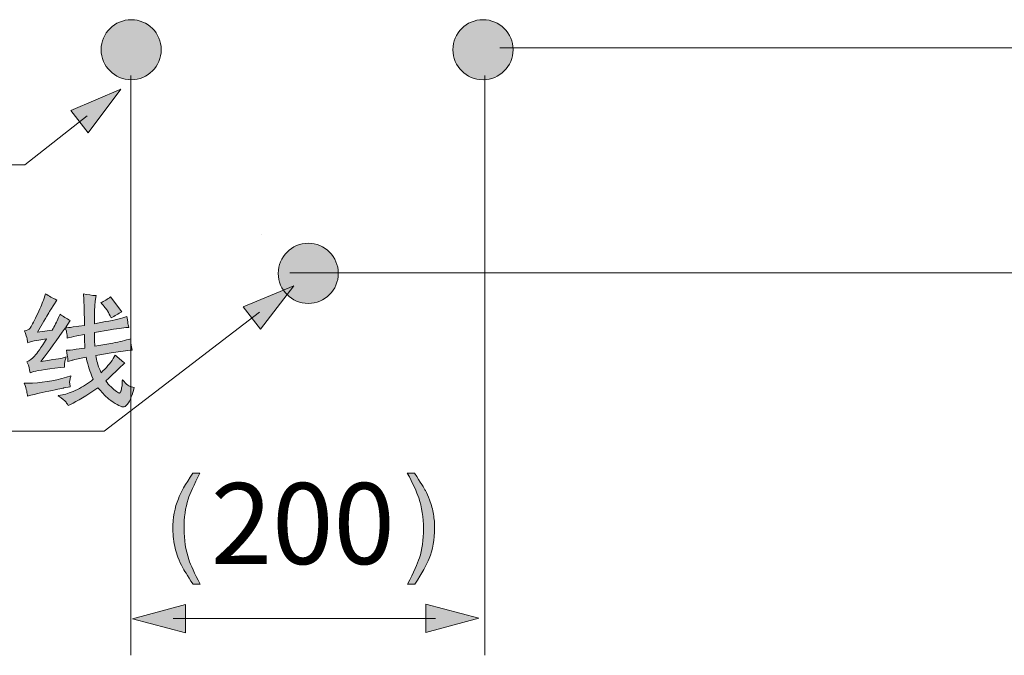
# Model space of a CAD drawing. Units: inches. Extents: x 12.3 to 100.3, y -60.9 to -10.7.
# Drawn here: x 53.4 to 66.5, y -40.6 to -32.2 of the extents above; entities that cross this region are included whole.
import ezdxf

# ---------------------------------------------------------------- set-up
doc = ezdxf.new("R2010")
doc.units = ezdxf.units.IN
doc.header["$MEASUREMENT"] = 0
doc.layers.add('图层 1', color=7, linetype='Continuous')

# ---------------------------------------------------------------- blocks, each defined once
blk = doc.blocks.new('block 8')
at = {"layer": '图层 1', "true_color": 0x221814}
h = blk.add_hatch(color=250, dxfattribs=at)
edge = h.paths.add_edge_path()
edge.add_spline(control_points=[(54.854, -32.978), (54.633, -32.978), (54.453, -32.799), (54.453, -32.578), (54.453, -32.357), (54.633, -32.178), (54.854, -32.178), (55.074, -32.178), (55.253, -32.357), (55.253, -32.578), (55.253, -32.799), (55.074, -32.978), (54.854, -32.978), (54.854, -32.978), (54.854, -32.978), (54.854, -32.978)], knot_values=[0, 0, 0, 0, 1, 1, 1, 2, 2, 2, 3, 3, 3, 4, 4, 4, 5, 5, 5, 5], degree=3, periodic=1)
h = blk.add_hatch(color=250, dxfattribs=at)
edge = h.paths.add_edge_path()
edge.add_spline(control_points=[(59.538, -32.978), (59.316, -32.978), (59.138, -32.799), (59.138, -32.578), (59.138, -32.357), (59.316, -32.178), (59.538, -32.178), (59.758, -32.178), (59.938, -32.357), (59.938, -32.578), (59.938, -32.799), (59.758, -32.978), (59.538, -32.978), (59.538, -32.978), (59.538, -32.978), (59.538, -32.978)], knot_values=[0, 0, 0, 0, 1, 1, 1, 2, 2, 2, 3, 3, 3, 4, 4, 4, 5, 5, 5, 5], degree=3, periodic=1)
h = blk.add_hatch(color=250, dxfattribs=at)
edge = h.paths.add_edge_path()
edge.add_spline(control_points=[(57.211, -35.958), (56.991, -35.958), (56.811, -35.779), (56.811, -35.558), (56.811, -35.337), (56.991, -35.157), (57.211, -35.157), (57.432, -35.157), (57.611, -35.337), (57.611, -35.558), (57.611, -35.779), (57.432, -35.958), (57.211, -35.958), (57.211, -35.958), (57.211, -35.958), (57.211, -35.958)], knot_values=[0, 0, 0, 0, 1, 1, 1, 2, 2, 2, 3, 3, 3, 4, 4, 4, 5, 5, 5, 5], degree=3, periodic=1)
at = {"layer": '图层 1', "lineweight": 0}
for points in [[(54.854, -32.978), (54.633, -32.978), (54.453, -32.799), (54.453, -32.578), (54.453, -32.357), (54.633, -32.178), (54.854, -32.178), (55.074, -32.178), (55.253, -32.357), (55.253, -32.578), (55.253, -32.799), (55.074, -32.978), (54.854, -32.978), (54.854, -32.978), (54.854, -32.978), (54.854, -32.978)], [(59.538, -32.978), (59.316, -32.978), (59.138, -32.799), (59.138, -32.578), (59.138, -32.357), (59.316, -32.178), (59.538, -32.178), (59.758, -32.178), (59.938, -32.357), (59.938, -32.578), (59.938, -32.799), (59.758, -32.978), (59.538, -32.978), (59.538, -32.978), (59.538, -32.978), (59.538, -32.978)], [(57.211, -35.958), (56.991, -35.958), (56.811, -35.779), (56.811, -35.558), (56.811, -35.337), (56.991, -35.157), (57.211, -35.157), (57.432, -35.157), (57.611, -35.337), (57.611, -35.558), (57.611, -35.779), (57.432, -35.958), (57.211, -35.958), (57.211, -35.958), (57.211, -35.958), (57.211, -35.958)]]:
    blk.add_open_spline(points, degree=3, knots=[0, 0, 0, 0, 1, 1, 1, 2, 2, 2, 3, 3, 3, 4, 4, 4, 5, 5, 5, 5], dxfattribs=at)
blk = doc.blocks.new('block 10')
at = {"layer": '图层 1', "true_color": 0x221814}
h = blk.add_hatch(color=250, dxfattribs=at)
h.dxf.hatch_style = 2
h.paths.add_polyline_path([(55.576, -39.97), (54.871, -40.159), (55.576, -40.347)])
h = blk.add_hatch(color=250, dxfattribs=at)
h.dxf.hatch_style = 2
h.paths.add_polyline_path([(58.776, -40.343), (59.481, -40.154), (58.776, -39.965)])
at = {"layer": '图层 1', "lineweight": 0}
for points in [[(55.576, -39.97), (54.871, -40.159), (55.576, -40.347), (55.576, -39.97)], [(58.776, -40.343), (59.481, -40.154), (58.776, -39.965), (58.776, -40.343)]]:
    blk.add_lwpolyline(points, dxfattribs=at)
at = {"layer": '图层 1', "color": 250, "lineweight": 5, "true_color": 0x221814}
blk.add_lwpolyline([(58.905, -40.157), (55.414, -40.157)], dxfattribs=at)
blk = doc.blocks.new('block 9')
at = {"layer": '图层 1'}
blk.add_blockref('block 10', (0, 0), dxfattribs=at)
blk = doc.blocks.new('block 12')
at = {"layer": '图层 1', "true_color": 0x221814}
h = blk.add_hatch(color=250, dxfattribs=at)
h.dxf.hatch_style = 2
h.paths.add_polyline_path([(54.28, -33.686), (54.717, -33.102), (54.047, -33.389)])
at = {"layer": '图层 1', "lineweight": 0}
blk.add_lwpolyline([(54.28, -33.686), (54.717, -33.102), (54.047, -33.389), (54.28, -33.686)], dxfattribs=at)
at = {"layer": '图层 1', "color": 250, "lineweight": 5, "true_color": 0x221814}
blk.add_lwpolyline([(54.266, -33.46), (53.436, -34.111), (43.593, -34.111)], dxfattribs=at)
blk = doc.blocks.new('block 11')
at = {"layer": '图层 1'}
blk.add_blockref('block 12', (0, 0), dxfattribs=at)
blk = doc.blocks.new('block 14')
at = {"layer": '图层 1', "true_color": 0x221814}
h = blk.add_hatch(color=250, dxfattribs=at)
h.dxf.hatch_style = 2
h.paths.add_polyline_path([(56.574, -36.302), (57.019, -35.724), (56.345, -36.002)])
at = {"layer": '图层 1', "lineweight": 0}
blk.add_lwpolyline([(56.574, -36.302), (57.019, -35.724), (56.345, -36.002), (56.574, -36.302)], dxfattribs=at)
at = {"layer": '图层 1', "color": 250, "lineweight": 5, "true_color": 0x221814}
blk.add_lwpolyline([(56.563, -36.076), (54.493, -37.659), (43.554, -37.659)], dxfattribs=at)
blk = doc.blocks.new('block 13')
at = {"layer": '图层 1'}
blk.add_blockref('block 14', (0, 0), dxfattribs=at)

msp = doc.modelspace()

# ---------------------------------------------------------------- hatches: boundary and pattern name
at = {"layer": '图层 1', "true_color": 0x221814}
h = msp.add_hatch(color=250, dxfattribs=at)
h.dxf.hatch_style = 2
edge = h.paths.add_edge_path()
edge.add_spline(control_points=[(54.537, -36.059), (54.552, -36.085), (54.568, -36.115), (54.586, -36.152), (54.631, -36.123), (54.679, -36.096), (54.728, -36.071), (54.728, -36.071), (54.578, -35.871), (54.578, -35.871), (54.537, -35.902), (54.493, -35.928), (54.448, -35.948), (54.492, -35.997), (54.522, -36.034), (54.537, -36.059)], knot_values=[0, 0, 0, 0, 1, 1, 1, 2, 2, 2, 3, 3, 3, 4, 4, 4, 5, 5, 5, 5], degree=3, periodic=1)
edge = h.paths.add_edge_path()
edge.add_spline(control_points=[(53.684, -35.915), (53.667, -35.965), (53.637, -36.035), (53.593, -36.123), (53.55, -36.211), (53.521, -36.266), (53.506, -36.287), (53.491, -36.307), (53.466, -36.32), (53.431, -36.325), (53.451, -36.376), (53.462, -36.411), (53.466, -36.429), (53.469, -36.448), (53.473, -36.465), (53.475, -36.482), (53.504, -36.469), (53.544, -36.459), (53.595, -36.451), (53.595, -36.451), (53.726, -36.432), (53.726, -36.432), (53.652, -36.549), (53.599, -36.625), (53.566, -36.66), (53.534, -36.695), (53.499, -36.72), (53.462, -36.735), (53.462, -36.735), (53.484, -36.781), (53.484, -36.781), (53.49, -36.793), (53.498, -36.827), (53.507, -36.882), (53.507, -36.882), (53.541, -36.87), (53.541, -36.87), (53.573, -36.858), (53.697, -36.839), (53.913, -36.814), (53.913, -36.814), (53.965, -36.808), (53.965, -36.808), (53.965, -36.808), (53.965, -36.786), (53.965, -36.786), (53.965, -36.765), (53.966, -36.746), (53.97, -36.729), (53.973, -36.712), (53.979, -36.692), (53.987, -36.669), (53.987, -36.669), (53.947, -36.682), (53.947, -36.682), (53.918, -36.691), (53.819, -36.707), (53.651, -36.73), (53.761, -36.586), (53.868, -36.438), (53.975, -36.287), (53.975, -36.287), (53.99, -36.33), (53.99, -36.33), (53.994, -36.34), (53.997, -36.37), (54.001, -36.42), (54.036, -36.411), (54.077, -36.402), (54.127, -36.392), (54.127, -36.392), (54.229, -36.371), (54.229, -36.371), (54.231, -36.437), (54.234, -36.498), (54.237, -36.553), (54.237, -36.553), (54.119, -36.57), (54.119, -36.57), (54.059, -36.58), (54.016, -36.584), (53.99, -36.582), (54.001, -36.635), (54.006, -36.67), (54.007, -36.686), (54.007, -36.703), (54.007, -36.719), (54.007, -36.733), (54.007, -36.733), (54.025, -36.728), (54.025, -36.728), (54.025, -36.728), (54.057, -36.717), (54.057, -36.717), (54.067, -36.715), (54.081, -36.71), (54.102, -36.706), (54.102, -36.706), (54.253, -36.675), (54.253, -36.675), (54.268, -36.743), (54.282, -36.793), (54.293, -36.828), (54.304, -36.861), (54.322, -36.909), (54.347, -36.969), (54.282, -37.023), (54.211, -37.069), (54.136, -37.105), (54.06, -37.141), (53.993, -37.165), (53.936, -37.176), (53.936, -37.176), (53.885, -37.187), (53.885, -37.187), (53.885, -37.187), (53.882, -37.19), (53.882, -37.19), (53.938, -37.231), (53.97, -37.255), (53.978, -37.265), (53.986, -37.275), (53.998, -37.293), (54.015, -37.317), (54.015, -37.317), (54.045, -37.304), (54.045, -37.304), (54.133, -37.262), (54.255, -37.188), (54.41, -37.082), (54.461, -37.142), (54.502, -37.185), (54.533, -37.213), (54.564, -37.24), (54.6, -37.266), (54.64, -37.291), (54.71, -37.337), (54.758, -37.349), (54.782, -37.325), (54.806, -37.302), (54.827, -37.271), (54.843, -37.233), (54.858, -37.195), (54.872, -37.157), (54.883, -37.118), (54.883, -37.118), (54.894, -37.078), (54.894, -37.078), (54.869, -37.076), (54.845, -37.068), (54.823, -37.056), (54.799, -37.043), (54.782, -37.029), (54.772, -37.015), (54.75, -36.987), (54.738, -36.975), (54.736, -36.978), (54.734, -36.981), (54.733, -36.985), (54.733, -36.989), (54.733, -36.989), (54.734, -37.038), (54.734, -37.038), (54.734, -37.045), (54.73, -37.061), (54.725, -37.085), (54.72, -37.11), (54.717, -37.124), (54.716, -37.128), (54.709, -37.146), (54.703, -37.154), (54.696, -37.153), (54.691, -37.153), (54.677, -37.146), (54.656, -37.131), (54.634, -37.117), (54.61, -37.097), (54.584, -37.071), (54.559, -37.046), (54.536, -37.02), (54.516, -36.992), (54.623, -36.888), (54.679, -36.834), (54.685, -36.829), (54.685, -36.829), (54.767, -36.752), (54.767, -36.752), (54.724, -36.721), (54.681, -36.687), (54.64, -36.648), (54.64, -36.648), (54.612, -36.694), (54.612, -36.694), (54.575, -36.756), (54.521, -36.819), (54.451, -36.882), (54.425, -36.822), (54.409, -36.777), (54.402, -36.748), (54.395, -36.719), (54.389, -36.688), (54.383, -36.653), (54.383, -36.653), (54.612, -36.612), (54.612, -36.612), (54.704, -36.597), (54.789, -36.586), (54.868, -36.58), (54.868, -36.58), (54.857, -36.538), (54.857, -36.538), (54.854, -36.527), (54.851, -36.513), (54.85, -36.493), (54.849, -36.474), (54.847, -36.453), (54.846, -36.429), (54.777, -36.452), (54.697, -36.471), (54.608, -36.487), (54.608, -36.487), (54.368, -36.529), (54.368, -36.529), (54.368, -36.529), (54.364, -36.448), (54.364, -36.448), (54.363, -36.436), (54.362, -36.402), (54.362, -36.347), (54.362, -36.347), (54.575, -36.309), (54.575, -36.309), (54.693, -36.289), (54.776, -36.278), (54.823, -36.277), (54.823, -36.277), (54.812, -36.24), (54.812, -36.24), (54.809, -36.233), (54.804, -36.196), (54.796, -36.132), (54.73, -36.155), (54.635, -36.179), (54.51, -36.201), (54.51, -36.201), (54.362, -36.229), (54.362, -36.229), (54.362, -36.229), (54.362, -36.178), (54.362, -36.178), (54.362, -36.178), (54.362, -36.144), (54.362, -36.144), (54.362, -36.132), (54.364, -36.097), (54.366, -36.042), (54.369, -35.987), (54.372, -35.95), (54.375, -35.93), (54.375, -35.93), (54.386, -35.854), (54.386, -35.854), (54.328, -35.851), (54.271, -35.843), (54.217, -35.831), (54.217, -35.831), (54.222, -35.908), (54.222, -35.908), (54.224, -35.961), (54.227, -36.004), (54.227, -36.037), (54.227, -36.07), (54.228, -36.104), (54.229, -36.139), (54.229, -36.174), (54.229, -36.212), (54.229, -36.252), (54.229, -36.252), (54.08, -36.272), (54.08, -36.272), (54.032, -36.28), (53.997, -36.283), (53.976, -36.282), (53.976, -36.282), (54.038, -36.185), (54.038, -36.185), (53.992, -36.16), (53.947, -36.132), (53.905, -36.102), (53.905, -36.102), (53.885, -36.148), (53.885, -36.148), (53.861, -36.203), (53.833, -36.259), (53.8, -36.316), (53.8, -36.316), (53.606, -36.34), (53.606, -36.34), (53.606, -36.34), (53.691, -36.194), (53.691, -36.194), (53.748, -36.097), (53.778, -36.045), (53.781, -36.04), (53.781, -36.04), (53.862, -35.913), (53.862, -35.913), (53.808, -35.889), (53.757, -35.861), (53.71, -35.829), (53.71, -35.829), (53.684, -35.915), (53.684, -35.915)], knot_values=[0, 0, 0, 0, 1, 1, 1, 2, 2, 2, 3, 3, 3, 4, 4, 4, 5, 5, 5, 6, 6, 6, 7, 7, 7, 8, 8, 8, 9, 9, 9, 10, 10, 10, 11, 11, 11, 12, 12, 12, 13, 13, 13, 14, 14, 14, 15, 15, 15, 16, 16, 16, 17, 17, 17, 18, 18, 18, 19, 19, 19, 20, 20, 20, 21, 21, 21, 22, 22, 22, 23, 23, 23, 24, 24, 24, 25, 25, 25, 26, 26, 26, 27, 27, 27, 28, 28, 28, 29, 29, 29, 30, 30, 30, 31, 31, 31, 32, 32, 32, 33, 33, 33, 34, 34, 34, 35, 35, 35, 36, 36, 36, 37, 37, 37, 38, 38, 38, 39, 39, 39, 40, 40, 40, 41, 41, 41, 42, 42, 42, 43, 43, 43, 44, 44, 44, 45, 45, 45, 46, 46, 46, 47, 47, 47, 48, 48, 48, 49, 49, 49, 50, 50, 50, 51, 51, 51, 52, 52, 52, 53, 53, 53, 54, 54, 54, 55, 55, 55, 56, 56, 56, 57, 57, 57, 58, 58, 58, 59, 59, 59, 60, 60, 60, 61, 61, 61, 62, 62, 62, 63, 63, 63, 64, 64, 64, 65, 65, 65, 66, 66, 66, 67, 67, 67, 68, 68, 68, 69, 69, 69, 70, 70, 70, 71, 71, 71, 72, 72, 72, 73, 73, 73, 74, 74, 74, 75, 75, 75, 76, 76, 76, 77, 77, 77, 78, 78, 78, 79, 79, 79, 80, 80, 80, 81, 81, 81, 82, 82, 82, 83, 83, 83, 84, 84, 84, 85, 85, 85, 86, 86, 86, 87, 87, 87, 88, 88, 88, 89, 89, 89, 90, 90, 90, 91, 91, 91, 92, 92, 92, 93, 93, 93, 94, 94, 94, 95, 95, 95, 96, 96, 96, 97, 97, 97, 98, 98, 98, 99, 99, 99, 100, 100, 100, 101, 101, 101, 102, 102, 102, 103, 103, 103, 104, 104, 104, 104], degree=3, periodic=1)
edge = h.paths.add_edge_path()
edge.add_spline(control_points=[(53.461, -37.125), (53.466, -37.151), (53.47, -37.174), (53.474, -37.195), (53.474, -37.195), (53.499, -37.187), (53.499, -37.187), (53.54, -37.175), (53.626, -37.155), (53.755, -37.127), (53.884, -37.1), (53.951, -37.086), (53.956, -37.085), (53.956, -37.085), (54.042, -37.069), (54.042, -37.069), (54.036, -37.047), (54.034, -37.027), (54.033, -37.013), (54.033, -36.998), (54.034, -36.983), (54.038, -36.967), (54.041, -36.953), (54.046, -36.937), (54.051, -36.921), (54.051, -36.921), (53.992, -36.939), (53.992, -36.939), (53.819, -36.994), (53.646, -37.021), (53.475, -37.021), (53.475, -37.021), (53.429, -37.021), (53.429, -37.021), (53.446, -37.064), (53.456, -37.098), (53.461, -37.125)], knot_values=[0, 0, 0, 0, 1, 1, 1, 2, 2, 2, 3, 3, 3, 4, 4, 4, 5, 5, 5, 6, 6, 6, 7, 7, 7, 8, 8, 8, 9, 9, 9, 10, 10, 10, 11, 11, 11, 12, 12, 12, 12], degree=3, periodic=1)
h = msp.add_hatch(color=250, dxfattribs=at)
h.dxf.hatch_style = 2
edge = h.paths.add_edge_path()
edge.add_spline(control_points=[(55.769, -38.218), (55.688, -38.376), (55.636, -38.492), (55.611, -38.567), (55.575, -38.68), (55.557, -38.811), (55.557, -38.959), (55.557, -39.109), (55.578, -39.246), (55.62, -39.369), (55.645, -39.446), (55.696, -39.556), (55.772, -39.699), (55.772, -39.699), (55.676, -39.699), (55.676, -39.699), (55.6, -39.581), (55.554, -39.506), (55.536, -39.474), (55.517, -39.441), (55.498, -39.397), (55.476, -39.341), (55.448, -39.265), (55.427, -39.184), (55.416, -39.097), (55.411, -39.052), (55.408, -39.009), (55.408, -38.968), (55.408, -38.815), (55.432, -38.679), (55.481, -38.56), (55.511, -38.484), (55.575, -38.37), (55.673, -38.218), (55.673, -38.218), (55.769, -38.218), (55.769, -38.218)], knot_values=[0, 0, 0, 0, 1, 1, 1, 2, 2, 2, 3, 3, 3, 4, 4, 4, 5, 5, 5, 6, 6, 6, 7, 7, 7, 8, 8, 8, 9, 9, 9, 10, 10, 10, 11, 11, 11, 12, 12, 12, 12], degree=3, periodic=1)
h = msp.add_hatch(color=250, dxfattribs=at)
h.dxf.hatch_style = 2
edge = h.paths.add_edge_path()
edge.add_spline(control_points=[(58.533, -39.699), (58.615, -39.539), (58.667, -39.423), (58.691, -39.349), (58.727, -39.238), (58.745, -39.108), (58.745, -38.959), (58.745, -38.81), (58.724, -38.673), (58.682, -38.548), (58.657, -38.472), (58.606, -38.362), (58.53, -38.218), (58.53, -38.218), (58.627, -38.218), (58.627, -38.218), (58.706, -38.346), (58.754, -38.424), (58.771, -38.453), (58.787, -38.484), (58.806, -38.524), (58.825, -38.577), (58.85, -38.641), (58.868, -38.706), (58.878, -38.768), (58.888, -38.832), (58.894, -38.892), (58.894, -38.95), (58.894, -39.103), (58.869, -39.239), (58.82, -39.359), (58.79, -39.436), (58.726, -39.55), (58.629, -39.699), (58.629, -39.699), (58.533, -39.699), (58.533, -39.699)], knot_values=[0, 0, 0, 0, 1, 1, 1, 2, 2, 2, 3, 3, 3, 4, 4, 4, 5, 5, 5, 6, 6, 6, 7, 7, 7, 8, 8, 8, 9, 9, 9, 10, 10, 10, 11, 11, 11, 12, 12, 12, 12], degree=3, periodic=1)

# ---------------------------------------------------------------- linework, layer by layer
at = {"layer": '图层 1', "color": 250, "lineweight": 5, "true_color": 0x221814}
for points in [[(59.763, -32.553), (72.779, -32.553)], [(54.847, -32.922), (54.847, -40.647)], [(59.561, -32.922), (59.561, -40.647)], [(56.966, -35.552), (74.939, -35.552)]]:
    msp.add_lwpolyline(points, dxfattribs=at)
at = {"layer": '图层 1', "color": 250, "lineweight": 9, "true_color": 0x221814}
msp.add_lwpolyline([(56.582, -35.04), (56.582, -35.04)], dxfattribs=at)
at = {"layer": '图层 1', "lineweight": 0}
for points, knots in [([(53.684, -35.915), (53.667, -35.965), (53.637, -36.035), (53.593, -36.123), (53.55, -36.211), (53.521, -36.266), (53.506, -36.287), (53.491, -36.307), (53.466, -36.32), (53.431, -36.325), (53.451, -36.376), (53.462, -36.411), (53.466, -36.429), (53.469, -36.448), (53.473, -36.465), (53.475, -36.482), (53.504, -36.469), (53.544, -36.459), (53.595, -36.451), (53.595, -36.451), (53.726, -36.432), (53.726, -36.432), (53.652, -36.549), (53.599, -36.625), (53.566, -36.66), (53.534, -36.695), (53.499, -36.72), (53.462, -36.735), (53.462, -36.735), (53.484, -36.781), (53.484, -36.781), (53.49, -36.793), (53.498, -36.827), (53.507, -36.882), (53.507, -36.882), (53.541, -36.87), (53.541, -36.87), (53.573, -36.858), (53.697, -36.839), (53.913, -36.814), (53.913, -36.814), (53.965, -36.808), (53.965, -36.808), (53.965, -36.808), (53.965, -36.786), (53.965, -36.786), (53.965, -36.765), (53.966, -36.746), (53.97, -36.729), (53.973, -36.712), (53.979, -36.692), (53.987, -36.669), (53.987, -36.669), (53.947, -36.682), (53.947, -36.682), (53.918, -36.691), (53.819, -36.707), (53.651, -36.73), (53.761, -36.586), (53.868, -36.438), (53.975, -36.287), (53.975, -36.287), (53.99, -36.33), (53.99, -36.33), (53.994, -36.34), (53.997, -36.37), (54.001, -36.42), (54.036, -36.411), (54.077, -36.402), (54.127, -36.392), (54.127, -36.392), (54.229, -36.371), (54.229, -36.371), (54.231, -36.437), (54.234, -36.498), (54.237, -36.553), (54.237, -36.553), (54.119, -36.57), (54.119, -36.57), (54.059, -36.58), (54.016, -36.584), (53.99, -36.582), (54.001, -36.635), (54.006, -36.67), (54.007, -36.686), (54.007, -36.703), (54.007, -36.719), (54.007, -36.733), (54.007, -36.733), (54.025, -36.728), (54.025, -36.728), (54.025, -36.728), (54.057, -36.717), (54.057, -36.717), (54.067, -36.715), (54.081, -36.71), (54.102, -36.706), (54.102, -36.706), (54.253, -36.675), (54.253, -36.675), (54.268, -36.743), (54.282, -36.793), (54.293, -36.828), (54.304, -36.861), (54.322, -36.909), (54.347, -36.969), (54.282, -37.023), (54.211, -37.069), (54.136, -37.105), (54.06, -37.141), (53.993, -37.165), (53.936, -37.176), (53.936, -37.176), (53.885, -37.187), (53.885, -37.187), (53.885, -37.187), (53.882, -37.19), (53.882, -37.19), (53.938, -37.231), (53.97, -37.255), (53.978, -37.265), (53.986, -37.275), (53.998, -37.293), (54.015, -37.317), (54.015, -37.317), (54.045, -37.304), (54.045, -37.304), (54.133, -37.262), (54.255, -37.188), (54.41, -37.082), (54.461, -37.142), (54.502, -37.185), (54.533, -37.213), (54.564, -37.24), (54.6, -37.266), (54.64, -37.291), (54.71, -37.337), (54.758, -37.349), (54.782, -37.325), (54.806, -37.302), (54.827, -37.271), (54.843, -37.233), (54.858, -37.195), (54.872, -37.157), (54.883, -37.118), (54.883, -37.118), (54.894, -37.078), (54.894, -37.078), (54.869, -37.076), (54.845, -37.068), (54.823, -37.056), (54.799, -37.043), (54.782, -37.029), (54.772, -37.015), (54.75, -36.987), (54.738, -36.975), (54.736, -36.978), (54.734, -36.981), (54.733, -36.985), (54.733, -36.989), (54.733, -36.989), (54.734, -37.038), (54.734, -37.038), (54.734, -37.045), (54.73, -37.061), (54.725, -37.085), (54.72, -37.11), (54.717, -37.124), (54.716, -37.128), (54.709, -37.146), (54.703, -37.154), (54.696, -37.153), (54.691, -37.153), (54.677, -37.146), (54.656, -37.131), (54.634, -37.117), (54.61, -37.097), (54.584, -37.071), (54.559, -37.046), (54.536, -37.02), (54.516, -36.992), (54.623, -36.888), (54.679, -36.834), (54.685, -36.829), (54.685, -36.829), (54.767, -36.752), (54.767, -36.752), (54.724, -36.721), (54.681, -36.687), (54.64, -36.648), (54.64, -36.648), (54.612, -36.694), (54.612, -36.694), (54.575, -36.756), (54.521, -36.819), (54.451, -36.882), (54.425, -36.822), (54.409, -36.777), (54.402, -36.748), (54.395, -36.719), (54.389, -36.688), (54.383, -36.653), (54.383, -36.653), (54.612, -36.612), (54.612, -36.612), (54.704, -36.597), (54.789, -36.586), (54.868, -36.58), (54.868, -36.58), (54.857, -36.538), (54.857, -36.538), (54.854, -36.527), (54.851, -36.513), (54.85, -36.493), (54.849, -36.474), (54.847, -36.453), (54.846, -36.429), (54.777, -36.452), (54.697, -36.471), (54.608, -36.487), (54.608, -36.487), (54.368, -36.529), (54.368, -36.529), (54.368, -36.529), (54.364, -36.448), (54.364, -36.448), (54.363, -36.436), (54.362, -36.402), (54.362, -36.347), (54.362, -36.347), (54.575, -36.309), (54.575, -36.309), (54.693, -36.289), (54.776, -36.278), (54.823, -36.277), (54.823, -36.277), (54.812, -36.24), (54.812, -36.24), (54.809, -36.233), (54.804, -36.196), (54.796, -36.132), (54.73, -36.155), (54.635, -36.179), (54.51, -36.201), (54.51, -36.201), (54.362, -36.229), (54.362, -36.229), (54.362, -36.229), (54.362, -36.178), (54.362, -36.178), (54.362, -36.178), (54.362, -36.144), (54.362, -36.144), (54.362, -36.132), (54.364, -36.097), (54.366, -36.042), (54.369, -35.987), (54.372, -35.95), (54.375, -35.93), (54.375, -35.93), (54.386, -35.854), (54.386, -35.854), (54.328, -35.851), (54.271, -35.843), (54.217, -35.831), (54.217, -35.831), (54.222, -35.908), (54.222, -35.908), (54.224, -35.961), (54.227, -36.004), (54.227, -36.037), (54.227, -36.07), (54.228, -36.104), (54.229, -36.139), (54.229, -36.174), (54.229, -36.212), (54.229, -36.252), (54.229, -36.252), (54.08, -36.272), (54.08, -36.272), (54.032, -36.28), (53.997, -36.283), (53.976, -36.282), (53.976, -36.282), (54.038, -36.185), (54.038, -36.185), (53.992, -36.16), (53.947, -36.132), (53.905, -36.102), (53.905, -36.102), (53.885, -36.148), (53.885, -36.148), (53.861, -36.203), (53.833, -36.259), (53.8, -36.316), (53.8, -36.316), (53.606, -36.34), (53.606, -36.34), (53.606, -36.34), (53.691, -36.194), (53.691, -36.194), (53.748, -36.097), (53.778, -36.045), (53.781, -36.04), (53.781, -36.04), (53.862, -35.913), (53.862, -35.913), (53.808, -35.889), (53.757, -35.861), (53.71, -35.829), (53.71, -35.829), (53.684, -35.915), (53.684, -35.915)], [0, 0, 0, 0, 1, 1, 1, 2, 2, 2, 3, 3, 3, 4, 4, 4, 5, 5, 5, 6, 6, 6, 7, 7, 7, 8, 8, 8, 9, 9, 9, 10, 10, 10, 11, 11, 11, 12, 12, 12, 13, 13, 13, 14, 14, 14, 15, 15, 15, 16, 16, 16, 17, 17, 17, 18, 18, 18, 19, 19, 19, 20, 20, 20, 21, 21, 21, 22, 22, 22, 23, 23, 23, 24, 24, 24, 25, 25, 25, 26, 26, 26, 27, 27, 27, 28, 28, 28, 29, 29, 29, 30, 30, 30, 31, 31, 31, 32, 32, 32, 33, 33, 33, 34, 34, 34, 35, 35, 35, 36, 36, 36, 37, 37, 37, 38, 38, 38, 39, 39, 39, 40, 40, 40, 41, 41, 41, 42, 42, 42, 43, 43, 43, 44, 44, 44, 45, 45, 45, 46, 46, 46, 47, 47, 47, 48, 48, 48, 49, 49, 49, 50, 50, 50, 51, 51, 51, 52, 52, 52, 53, 53, 53, 54, 54, 54, 55, 55, 55, 56, 56, 56, 57, 57, 57, 58, 58, 58, 59, 59, 59, 60, 60, 60, 61, 61, 61, 62, 62, 62, 63, 63, 63, 64, 64, 64, 65, 65, 65, 66, 66, 66, 67, 67, 67, 68, 68, 68, 69, 69, 69, 70, 70, 70, 71, 71, 71, 72, 72, 72, 73, 73, 73, 74, 74, 74, 75, 75, 75, 76, 76, 76, 77, 77, 77, 78, 78, 78, 79, 79, 79, 80, 80, 80, 81, 81, 81, 82, 82, 82, 83, 83, 83, 84, 84, 84, 85, 85, 85, 86, 86, 86, 87, 87, 87, 88, 88, 88, 89, 89, 89, 90, 90, 90, 91, 91, 91, 92, 92, 92, 93, 93, 93, 94, 94, 94, 95, 95, 95, 96, 96, 96, 97, 97, 97, 98, 98, 98, 99, 99, 99, 100, 100, 100, 101, 101, 101, 102, 102, 102, 103, 103, 103, 104, 104, 104, 104]), ([(54.537, -36.059), (54.552, -36.085), (54.568, -36.115), (54.586, -36.152), (54.631, -36.123), (54.679, -36.096), (54.728, -36.071), (54.728, -36.071), (54.578, -35.871), (54.578, -35.871), (54.537, -35.902), (54.493, -35.928), (54.448, -35.948), (54.492, -35.997), (54.522, -36.034), (54.537, -36.059)], [0, 0, 0, 0, 1, 1, 1, 2, 2, 2, 3, 3, 3, 4, 4, 4, 5, 5, 5, 5]), ([(53.461, -37.125), (53.466, -37.151), (53.47, -37.174), (53.474, -37.195), (53.474, -37.195), (53.499, -37.187), (53.499, -37.187), (53.54, -37.175), (53.626, -37.155), (53.755, -37.127), (53.884, -37.1), (53.951, -37.086), (53.956, -37.085), (53.956, -37.085), (54.042, -37.069), (54.042, -37.069), (54.036, -37.047), (54.034, -37.027), (54.033, -37.013), (54.033, -36.998), (54.034, -36.983), (54.038, -36.967), (54.041, -36.953), (54.046, -36.937), (54.051, -36.921), (54.051, -36.921), (53.992, -36.939), (53.992, -36.939), (53.819, -36.994), (53.646, -37.021), (53.475, -37.021), (53.475, -37.021), (53.429, -37.021), (53.429, -37.021), (53.446, -37.064), (53.456, -37.098), (53.461, -37.125)], [0, 0, 0, 0, 1, 1, 1, 2, 2, 2, 3, 3, 3, 4, 4, 4, 5, 5, 5, 6, 6, 6, 7, 7, 7, 8, 8, 8, 9, 9, 9, 10, 10, 10, 11, 11, 11, 12, 12, 12, 12]), ([(55.769, -38.218), (55.688, -38.376), (55.636, -38.492), (55.611, -38.567), (55.575, -38.68), (55.557, -38.811), (55.557, -38.959), (55.557, -39.109), (55.578, -39.246), (55.62, -39.369), (55.645, -39.446), (55.696, -39.556), (55.772, -39.699), (55.772, -39.699), (55.676, -39.699), (55.676, -39.699), (55.6, -39.581), (55.554, -39.506), (55.536, -39.474), (55.517, -39.441), (55.498, -39.397), (55.476, -39.341), (55.448, -39.265), (55.427, -39.184), (55.416, -39.097), (55.411, -39.052), (55.408, -39.009), (55.408, -38.968), (55.408, -38.815), (55.432, -38.679), (55.481, -38.56), (55.511, -38.484), (55.575, -38.37), (55.673, -38.218), (55.673, -38.218), (55.769, -38.218), (55.769, -38.218)], [0, 0, 0, 0, 1, 1, 1, 2, 2, 2, 3, 3, 3, 4, 4, 4, 5, 5, 5, 6, 6, 6, 7, 7, 7, 8, 8, 8, 9, 9, 9, 10, 10, 10, 11, 11, 11, 12, 12, 12, 12]), ([(58.533, -39.699), (58.615, -39.539), (58.667, -39.423), (58.691, -39.349), (58.727, -39.238), (58.745, -39.108), (58.745, -38.959), (58.745, -38.81), (58.724, -38.673), (58.682, -38.548), (58.657, -38.472), (58.606, -38.362), (58.53, -38.218), (58.53, -38.218), (58.627, -38.218), (58.627, -38.218), (58.706, -38.346), (58.754, -38.424), (58.771, -38.453), (58.787, -38.484), (58.806, -38.524), (58.825, -38.577), (58.85, -38.641), (58.868, -38.706), (58.878, -38.768), (58.888, -38.832), (58.894, -38.892), (58.894, -38.95), (58.894, -39.103), (58.869, -39.239), (58.82, -39.359), (58.79, -39.436), (58.726, -39.55), (58.629, -39.699), (58.629, -39.699), (58.533, -39.699), (58.533, -39.699)], [0, 0, 0, 0, 1, 1, 1, 2, 2, 2, 3, 3, 3, 4, 4, 4, 5, 5, 5, 6, 6, 6, 7, 7, 7, 8, 8, 8, 9, 9, 9, 10, 10, 10, 11, 11, 11, 12, 12, 12, 12])]:
    msp.add_open_spline(points, degree=3, knots=knots, dxfattribs=at)

# ---------------------------------------------------------------- block references
at = {"layer": '图层 1'}
for name in ['block 8', 'block 11', 'block 13', 'block 9']:
    msp.add_blockref(name, (0, 0), dxfattribs=at)

# ---------------------------------------------------------------- texts
at = {"layer": '图层 1', "color": 250, "true_color": 0x221814, "insert": (55.912, -39.431), "char_height": 1.0795, "attachment_point": 7}
msp.add_mtext('\\fArial|b0|i0|c0|p34;\\W1;200', dxfattribs=at)

doc.saveas('drawing.dxf')
